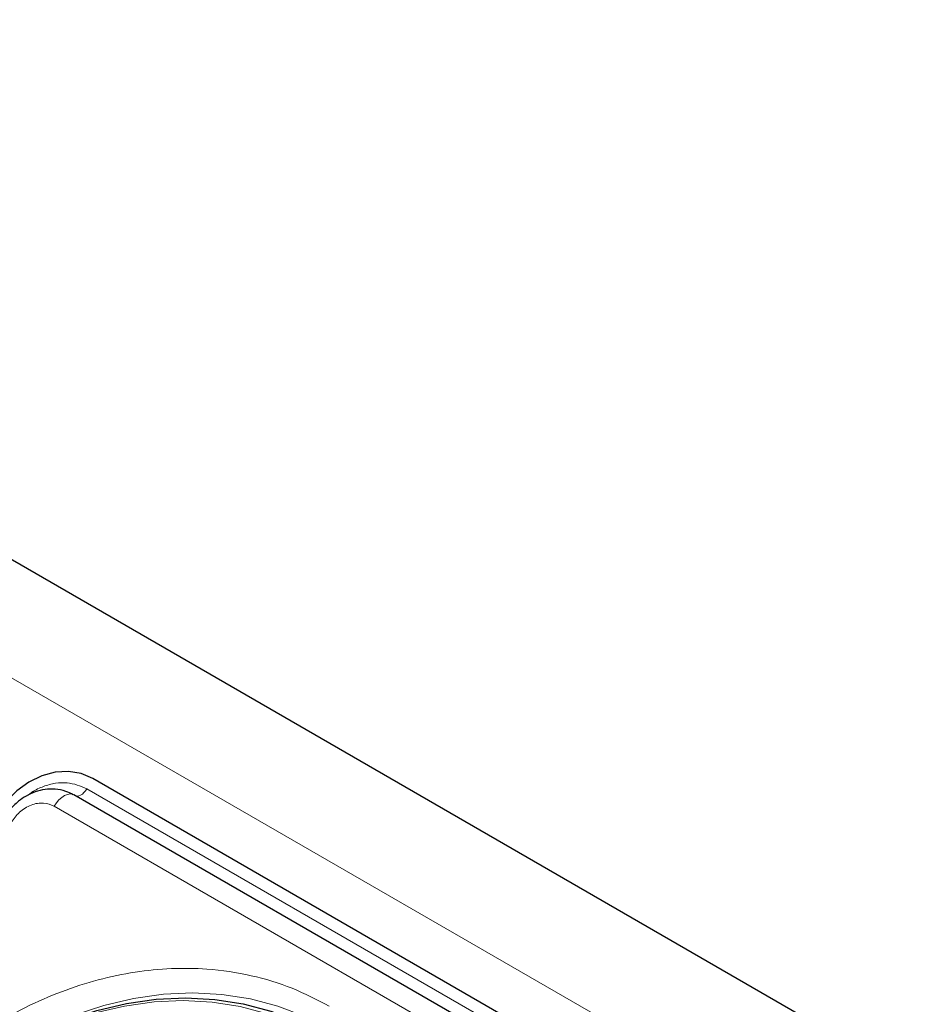
# Model space of a CAD drawing. Units: millimetres. Extents: x 0 to 210, y 0 to 297.
# Drawn here: x 160 to 165, y 146 to 153 of the extents above; entities that cross this region are included whole.
import ezdxf

# ---------------------------------------------------------------- set-up
doc = ezdxf.new("R2010")
doc.units = ezdxf.units.MM

msp = doc.modelspace()

# ---------------------------------------------------------------- linework, layer by layer
at = {"color": 7, "linetype": 'Continuous', "lineweight": 25}
for p, q in [((142.90746, 158.89615), (172.30107, 141.92758)), ((165.17369, 144.95077), (160.15323, 147.84902)), ((165.05386, 144.84716), (160.03341, 147.74541))]:
    msp.add_line(p, q, dxfattribs=at)
at = {"color": 8, "linetype": 'Continuous', "lineweight": 18}
for p, q in [((142.34016, 158.47317), (171.80093, 141.46583)), ((160.11563, 147.78389), (165.13609, 144.88564)), ((164.92887, 144.775), (159.90841, 147.67325))]:
    msp.add_line(p, q, dxfattribs=at)
at = {"color": 7, "linetype": 'Continuous', "lineweight": 25, "flags": 128}
for points in [[(160.15323, 147.84902), (160.07946, 147.88052), (159.99891, 147.89417), (159.91468, 147.88944), (159.83001, 147.86652), (159.74816, 147.82628), (159.67226, 147.77028), (159.60525, 147.70066), (159.54968, 147.62011)], [(158.58917, 145.08588), (158.70485, 145.27069), (158.83309, 145.44633), (158.97293, 145.61146), (159.12331, 145.76483), (159.28307, 145.90526), (159.45101, 146.03169), (159.62584, 146.14315), (159.80624, 146.2388), (159.99083, 146.31791), (160.1782, 146.37987), (160.36693, 146.42422), (160.55559, 146.45062), (160.74274, 146.45887), (160.92695, 146.4489), (161.10682, 146.42078), (161.28098, 146.37475), (161.44811, 146.31113), (161.60694, 146.23043)]]:
    msp.add_lwpolyline(points, dxfattribs=at)
at = {"color": 8, "linetype": 'Continuous', "lineweight": 18, "flags": 128}
for points in [[(159.90841, 147.67325), (159.9225, 147.6946), (159.93862, 147.71353), (159.95611, 147.72924), (159.97423, 147.74107), (159.9922, 147.74851), (160.00928, 147.75125), (160.02473, 147.74919), (160.03341, 147.74541)], [(160.11563, 147.78389), (160.10718, 147.77107), (160.0975, 147.75972), (160.08701, 147.75029), (160.07614, 147.74319), (160.06535, 147.73873), (160.05511, 147.73708), (160.04583, 147.73832), (160.04551, 147.73843)], [(159.45441, 146.03404), (159.49596, 146.06346), (159.67079, 146.17492), (159.85119, 146.27057), (160.03577, 146.34968), (160.22315, 146.41165), (160.41188, 146.456), (160.60054, 146.4824), (160.78768, 146.49064), (160.97189, 146.48067), (161.15177, 146.45256), (161.32593, 146.40652), (161.49306, 146.34291), (161.65189, 146.26221)], [(161.58194, 146.216), (161.4247, 146.29589), (161.25924, 146.35887), (161.08682, 146.40445), (160.90875, 146.43228), (160.72638, 146.44215), (160.5411, 146.43399), (160.35433, 146.40785), (160.16749, 146.36395), (159.98199, 146.3026), (159.79925, 146.22428), (159.62065, 146.12959), (159.44757, 146.01924), (159.28131, 145.89408), (159.12315, 145.75505), (158.97427, 145.60322), (158.83583, 145.43974), (158.70887, 145.26586), (158.59435, 145.08289)]]:
    msp.add_lwpolyline(points, dxfattribs=at)
at = {"color": 8, "linetype": 'Continuous', "lineweight": 18}
for points, knots in [([(159.7438, 147.74413), (159.7518, 147.75043), (159.78199, 147.77423), (159.8409, 147.80099), (159.91601, 147.82143), (160.01256, 147.8267), (160.07502, 147.80075), (160.11563, 147.78389)], [0, 0, 0, 0, 0.0698229, 0.2636802, 0.4575375, 0.6473664, 1, 1, 1, 1]), ([(159.90841, 147.67325), (159.88686, 147.68221), (159.85371, 147.696), (159.80256, 147.69308), (159.76249, 147.68263), (159.72387, 147.66324), (159.67777, 147.62927), (159.65269, 147.5934), (159.63639, 147.57008)], [0, 0, 0, 0, 0.2394568, 0.3683607, 0.5, 0.6316393, 0.7605432, 1, 1, 1, 1]), ([(158.48323, 145.20477), (158.53925, 145.29564), (158.65301, 145.4802), (158.86001, 145.73582), (159.07603, 145.95419), (159.29323, 146.13383), (159.50407, 146.27872), (159.72512, 146.40238), (159.95428, 146.50257), (160.18752, 146.57775), (160.42075, 146.6264), (160.65148, 146.64898), (160.89846, 146.6454), (161.15626, 146.60673), (161.41748, 146.5287), (161.57455, 146.44685), (161.65189, 146.40655)], [0, 0, 0, 0, 0.0776283, 0.157664, 0.2399513, 0.3042759, 0.3686069, 0.4343002, 0.5, 0.5656933, 0.6313931, 0.6957177, 0.7600486, 0.8423303, 0.9223688, 1, 1, 1, 1])]:
    msp.add_open_spline(points, degree=3, knots=knots, dxfattribs=at)
at = {"color": 7, "linetype": 'Continuous', "lineweight": 25}
msp.add_open_spline([(160.02933, 147.74619), (160.01425, 147.75416), (159.9785, 147.77306), (159.91697, 147.78403), (159.85081, 147.78218), (159.7886, 147.76688), (159.73215, 147.74086), (159.68705, 147.70987), (159.65094, 147.67708), (159.61889, 147.6412), (159.60064, 147.61233), (159.59065, 147.59652)], degree=3, knots=[0, 0, 0, 0, 0.1025724, 0.2430316, 0.3695198, 0.4956096, 0.617907, 0.7291132, 0.8081733, 0.8949181, 1, 1, 1, 1], dxfattribs=at)

doc.saveas('drawing.dxf')
